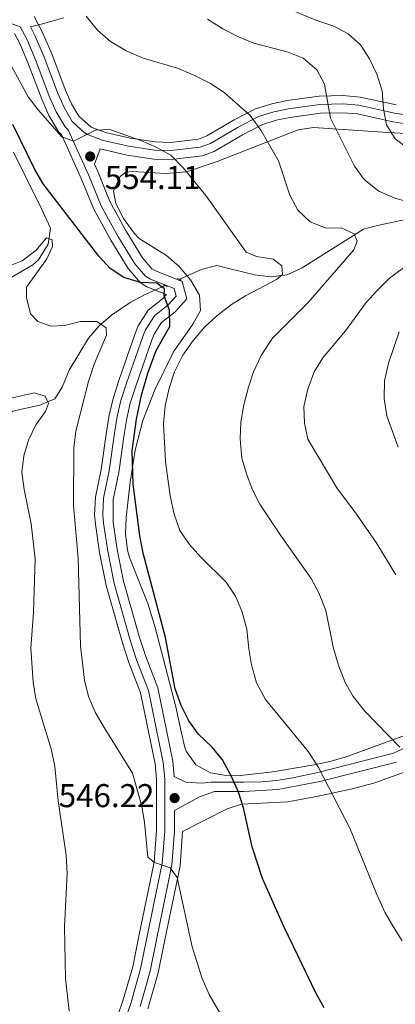
# Model space of a CAD drawing. Units: metres. Extents: x 573362 to 580245, y 4724192 to 4728897.
# Drawn here: x 575954 to 576068, y 4726151 to 4726450 of the extents above; entities that cross this region are included whole.
import ezdxf

# ---------------------------------------------------------------- set-up
doc = ezdxf.new("R2010")
doc.units = ezdxf.units.M
doc.header["$MEASUREMENT"] = 0
doc.linetypes.add('DGN Style 2', pattern=[86.3847, 51.83082, -34.55388])
doc.linetypes.add('DGN Style 3', pattern=[120.93858, 86.3847, -34.55388])
for name, color, linetype, lineweight in [('Nivel 11', 7, 'Continuous', 0), ('Nivel 21', 7, 'Continuous', 0), ('Nivel 35', 7, 'Continuous', 0), ('Nivel 4', 7, 'Continuous', 0), ('Nivel 41', 7, 'Continuous', 0), ('Nivel 5', 7, 'Continuous', 0), ('Nivel 57', 7, 'Continuous', 0), ('Nivel 7', 7, 'Continuous', 0)]:
    doc.layers.add(name, color=color, linetype=linetype, lineweight=lineweight)
doc.styles.add('Style-arial', font='arial.shx', dxfattribs={"bigfont": 'arialbig.shx'})

# ---------------------------------------------------------------- blocks, each defined once
blk = doc.blocks.new('5PATER')
at = {"layer": 'Nivel 7', "linetype": 'Continuous', "lineweight": 0}
h = blk.add_hatch(color=51, dxfattribs=at)
edge = h.paths.add_edge_path()
edge.add_ellipse((0, 0), major_axis=(-11, -11.1), ratio=0.999422, start_angle=0, end_angle=360)

msp = doc.modelspace()

# ---------------------------------------------------------------- linework, layer by layer
at = {"layer": 'Nivel 11', "color": 142, "linetype": 'DGN Style 3', "lineweight": 13}
for points in [[(575951.68, 4726409.65, 548.62), (575960.43, 4726392.01, 546.98), (575963.02, 4726386.6, 545.47), (575962.25, 4726381.69, 545.07), (575959.3, 4726376.99, 544.35), (575957.58, 4726375.41, 544.03), (575949.77, 4726370.83, 542.72)], [(576159.5, 4726386.79, 585.35), (576150.3, 4726388.01, 582.4), (576136.56, 4726390.98, 577.14), (576129.27, 4726392.26, 575.36), (576124.38, 4726392.9, 574.48), (576113.57, 4726393.35, 572.68), (576103.69, 4726393.02, 571.14), (576094.01, 4726392.49, 569.05), (576081.88, 4726391.41, 565.94), (576063.03, 4726387.53, 561.42), (576058.31, 4726386.22, 560.41), (576039.61, 4726374.52, 556.83), (576035.06, 4726372.39, 555.92), (576030, 4726371.74, 554.99), (576025.12, 4726372.43, 554.27), (576013.6, 4726375.19, 553.02), (576008.88, 4726374.01, 551.92), (576003.99, 4726371.81, 550.01), (576002.23, 4726371.03, 549.66)], [(575997.93, 4726369.1, 549.66), (575991.57, 4726366.25, 548.83), (575987.25, 4726363.94, 547.84), (575981.55, 4726360.07, 546.47), (575977.81, 4726356.85, 545.59), (575974.58, 4726353.12, 544.75), (575968.67, 4726343.37, 543.14), (575966.54, 4726338.25, 541.86), (575964.27, 4726334.71, 540.89), (575959.72, 4726332.74, 539.81), (575951.45, 4726330.94, 537.75), (575947.94, 4726327.42, 536.86), (575947.03, 4726325.15, 536.5), (575944.6, 4726314.95, 535.06), (575942.77, 4726304.75, 532.9), (575942.15, 4726297.15, 531.55), (575940.04, 4726292.16, 530.96), (575935.02, 4726286.77, 529.94), (575932.41, 4726282.58, 529.12), (575931.44, 4726277.43, 528.16), (575930.98, 4726271.27, 527.29), (575929.78, 4726266.49, 526.39), (575925.67, 4726259.23, 524.59)]]:
    msp.add_polyline3d(points, dxfattribs=at)
at = {"layer": 'Nivel 21', "color": 1, "linetype": 'DGN Style 2', "lineweight": 0, "flags": 128}
for points, elevation in [([(576001.57, 4726371.29), (576002.23, 4726371.03)], 550.17), ([(576002.23, 4726371.03), (576002.82, 4726370.79)], 550.17), ([(575997.33, 4726369.38), (575997.93, 4726369.1)], 550.36), ([(575997.93, 4726369.1), (575998.63, 4726368.77)], 550.36)]:
    msp.add_lwpolyline(points, dxfattribs=dict(at, elevation=elevation))
at = {"layer": 'Nivel 21', "color": 7, "linetype": 'Continuous', "lineweight": 0}
for points in [[(575967.04, 4726450.51, 559.47), (575960.18, 4726448.6, 557.29), (575956.87, 4726447.75, 556.66)], [(575968.36, 4726416.52, 555.54), (575967.47, 4726417.37, 555.65), (575964.73, 4726422, 555.94), (575962.63, 4726426.76, 556.24), (575958.53, 4726437.6, 556.87), (575955.89, 4726443.82, 556.81), (575953.78, 4726447.81, 556.57), (575948.73, 4726449.65, 556.1)], [(576000.69, 4726219.83, 546.61), (576000.27, 4726224.48, 546.92), (575995.69, 4726246.79, 548.16), (575992.01, 4726256.29, 548.23), (575990.08, 4726262.1, 548.06), (575985.23, 4726279.21, 547.45), (575983.32, 4726288.83, 547.32), (575982.07, 4726297.17, 547.64), (575982.1, 4726304.06, 548.2), (575983.79, 4726312.23, 548.79), (575985.43, 4726323.79, 549.84), (575986.22, 4726328.68, 549.97), (575987.29, 4726333.35, 549.9), (575988.95, 4726338.48, 549.76), (575993.86, 4726352.57, 548.82), (575994.58, 4726354.32, 548.91), (575996.84, 4726357.91, 549.32), (576000.86, 4726361.04, 549.48), (576004.49, 4726365.11, 549.94), (576003.13, 4726370.4, 550.1), (575994.77, 4726373.68, 550.72), (575993.9, 4726374.22, 550.82), (575991.05, 4726377.5, 551.08), (575986.03, 4726385.65, 551.74), (575981.08, 4726394.66, 552.44), (575977.38, 4726403.79, 553.25), (575976.36, 4726406.05, 553.62), (575978.14, 4726410.71, 554.96), (575986.29, 4726408.82, 555.32), (575994.46, 4726407.59, 555.91), (575999.79, 4726407.46, 556.41), (576009.23, 4726408.59, 557.61), (576012.86, 4726409.89, 558.14), (576021.43, 4726414.96, 559.88), (576027.37, 4726418, 561.06), (576031.71, 4726419.37, 562), (576035.9, 4726420.22, 563.06), (576045.23, 4726421.51, 565.7), (576052.01, 4726421.68, 567.57), (576056.52, 4726421.3, 568.83), (576067.25, 4726418.94, 571.48), (576072.49, 4726418.09, 571.9)], [(576068.42, 4726224.23, 559.94), (576045.05, 4726218.27, 554.58), (576032.25, 4726215.85, 552.64), (576021.83, 4726215.25, 550.52), (576012.91, 4726215.28, 549.26), (576008.36, 4726213.67, 547.94), (576000.74, 4726209.5, 546.03), (576000.74, 4726203.23, 545.68), (575999.96, 4726192.97, 545.2), (575995.25, 4726170.13, 544.32), (575993.32, 4726160.66, 543.59), (575990.27, 4726149.91, 542.47)]]:
    msp.add_polyline3d(points, dxfattribs=at)
at = {"layer": 'Nivel 21', "color": 7, "linetype": 'DGN Style 3', "lineweight": 0}
for points in [[(575956.87, 4726447.75, 556.66), (575958.33, 4726444.98, 556.81), (575961.04, 4726438.61, 556.87), (575965.13, 4726427.78, 556.24), (575967.14, 4726423.24, 555.94), (575969.61, 4726419.06, 555.65), (575973.22, 4726415.63, 555.16), (575974.3, 4726415.05, 555.06), (575978.99, 4726413.28, 554.96), (575986.8, 4726411.48, 555.32), (575994.69, 4726410.29, 555.91), (575999.66, 4726410.17, 556.41), (576008.61, 4726411.23, 557.61), (576011.71, 4726412.34, 558.14), (576020.13, 4726417.32, 559.88), (576026.34, 4726420.51, 561.06), (576031.04, 4726421.99, 562), (576035.45, 4726422.88, 563.06), (576045.02, 4726424.2, 565.7), (576052.09, 4726424.38, 567.57), (576056.92, 4726423.98, 568.83), (576067.76, 4726421.59, 571.48), (576072.72, 4726420.79, 571.9)], [(575968.36, 4726416.52, 555.54), (575974.67, 4726402.63, 553.25), (575978.4, 4726393.39, 552.44), (575983.48, 4726384.16, 551.74), (575988.66, 4726375.74, 551.08), (575991.97, 4726371.94, 550.82), (575993.45, 4726371.03, 550.72), (576000.64, 4726368.2, 550.1), (576001.24, 4726365.9, 549.94), (575998.83, 4726363.21, 549.48), (575994.62, 4726359.92, 549.32), (575991.94, 4726355.68, 548.91), (575991.1, 4726353.63, 548.82), (575986.15, 4726339.42, 549.76), (575984.44, 4726334.13, 549.9), (575983.32, 4726329.25, 549.97), (575982.51, 4726324.24, 549.84), (575980.88, 4726312.73, 548.79), (575979.16, 4726304.44, 548.2), (575978.92, 4726299.45, 547.83), (575979.13, 4726296.83, 547.64), (575980.41, 4726288.33, 547.32), (575982.36, 4726278.52, 547.45), (575987.26, 4726261.23, 548.06), (575989.22, 4726255.29, 548.23), (575992.85, 4726245.96, 548.16), (575997.34, 4726224.05, 546.92), (575997.79, 4726219.09, 546.57), (575997.78, 4726203.34, 545.68), (575997.03, 4726193.38, 545.2), (575992.35, 4726170.72, 544.32), (575990.45, 4726161.36, 543.59), (575987.45, 4726150.8, 542.47), (575978.05, 4726123.76, 539.48)], [(576000.69, 4726219.83, 546.61), (576004.19, 4726218.12, 547.6), (576009.01, 4726217.83, 548.64), (576011.89, 4726218.1, 549.14), (576021.8, 4726218.07, 550.52), (576027.19, 4726218.2, 551.64), (576031.9, 4726218.65, 552.64), (576036.78, 4726219.41, 553.38), (576044.41, 4726221.01, 554.58), (576067.47, 4726226.89, 559.94), (576090.48, 4726237.59, 564.64)]]:
    msp.add_polyline3d(points, dxfattribs=at)
at = {"layer": 'Nivel 35', "color": 92, "linetype": 'DGN Style 3', "lineweight": 0}
for points in [[(576068.23, 4726424.05, 574.91), (576057.3, 4726426.46, 572.26), (576052.16, 4726426.88, 571), (576044.81, 4726426.7, 569.13), (576035.03, 4726425.35, 566.49), (576030.41, 4726424.42, 565.43), (576025.38, 4726422.83, 564.49), (576018.92, 4726419.51, 563.31), (576010.64, 4726414.62, 561.57), (576008.03, 4726413.68, 561.04), (575999.54, 4726412.67, 559.84), (575994.91, 4726412.79, 559.34), (575987.27, 4726413.93, 558.75), (575979.72, 4726415.68, 558.39), (575975.33, 4726417.33, 558.49), (575971.58, 4726420.63, 559.08), (575969.36, 4726424.39, 559.37), (575967.44, 4726428.73, 559.67), (575963.36, 4726439.54, 560.3), (575960.59, 4726446.06, 560.24), (575958.03, 4726450.9, 560)], [(575952.02, 4726445.79, 558.9), (575953.63, 4726442.75, 559.14), (575956.21, 4726436.67, 559.2), (575960.31, 4726425.81, 558.57), (575962.5, 4726420.86, 558.27), (575965.5, 4726415.79, 557.98), (575966.29, 4726415.04, 557.9), (575972.37, 4726401.64, 555.6), (575976.14, 4726392.31, 554.8), (575981.32, 4726382.9, 554.1), (575986.64, 4726374.26, 553.44), (575990.33, 4726370.01, 553.17), (575992.33, 4726368.78, 553.08), (575998.35, 4726366.42, 552.46), (575997.11, 4726365.04, 551.83), (575992.73, 4726361.62, 551.67), (575989.71, 4726356.83, 551.27), (575988.76, 4726354.51, 551.18), (575983.78, 4726340.21, 552.12), (575982.03, 4726334.8, 552.26), (575980.86, 4726329.73, 552.32), (575980.04, 4726324.61, 552.19), (575978.42, 4726313.17, 551.14), (575976.67, 4726304.75, 550.55), (575976.42, 4726299.41, 550.19), (575976.65, 4726296.55, 550), (575977.95, 4726287.9, 549.67), (575979.92, 4726277.93, 549.81)], [(575988.44, 4726385.08, 556.7), (575985.19, 4726389.47, 556.69), (575982.9, 4726394.05, 556.53), (575982.18, 4726397.81, 556.7), (575984.17, 4726402.3, 557.49), (575985.89, 4726403.6, 557.78), (575988.1, 4726403.79, 558.04), (575998.11, 4726403.23, 559.1), (576004.4, 4726403.75, 559.84), (576013.75, 4726406.83, 561.56), (576038.38, 4726416.47, 567.37), (576043.11, 4726417.15, 568.43), (576064.26, 4726415.78, 572.37), (576085.97, 4726414.42, 575.84)], [(576073.36, 4726233.18, 565.84), (576052.73, 4726225.73, 561.65), (576048.06, 4726224.41, 560.45), (576043.34, 4726223.39, 558.99), (576030.71, 4726221.29, 555.42), (576020.85, 4726220.1, 553.89), (576015.84, 4726220.21, 553.22), (576011.7, 4726220.94, 552.6), (576007.27, 4726223.4, 551.61), (576004.29, 4726227.57, 550.69), (576003.91, 4726228.67, 550.56), (576002.77, 4726233.52, 550.8), (576001.15, 4726240.98, 551.88), (575994.9, 4726265.17, 552.73), (575992.64, 4726272.45, 552.58), (575987.07, 4726286.39, 551.69), (575986.47, 4726288.64, 551.65), (575985.87, 4726293.59, 551.67), (575986.01, 4726298.63, 551.8), (575987.22, 4726309.29, 552.55), (575988.79, 4726319.09, 553.78), (575991.09, 4726328.05, 554.6), (575994.81, 4726337.43, 554.95), (576000.45, 4726348.93, 555.19), (576006.37, 4726357.34, 555.25), (576008.69, 4726361.52, 555.28), (576008.41, 4726366.24, 555.34), (576005.61, 4726370.81, 555.4), (576002.22, 4726374.94, 555.48), (575998.34, 4726378.28, 555.72), (575990.04, 4726383.46, 556.56), (575988.44, 4726385.08, 556.7)], [(575979.92, 4726277.93, 549.81), (575984.87, 4726260.5, 550.42), (575986.87, 4726254.44, 550.59), (575990.44, 4726245.25, 550.52), (575994.86, 4726223.68, 549.28), (575995.29, 4726218.97, 548.93), (575995.28, 4726203.43, 548.03), (575994.55, 4726193.73, 547.55), (575989.9, 4726171.22, 546.67), (575988.02, 4726161.96, 545.95), (575985.06, 4726151.55, 544.83), (575975.73, 4726124.68, 541.83)], [(575992.65, 4726149.15, 544.83), (575995.75, 4726160.07, 545.95), (575997.7, 4726169.62, 546.67), (576002.44, 4726192.62, 547.55), (576003.24, 4726203.13, 548.03), (576016.76, 4726209.99, 553.28), (576021.17, 4726211.36, 554.91), (576035.28, 4726212.14, 559.73), (576040.12, 4726213.03, 560.87), (576045.03, 4726213.94, 561.24), (576054.86, 4726216.02, 561.14), (576061.8, 4726217.87, 561.67), (576070.99, 4726221.28, 563.52)]]:
    msp.add_polyline3d(points, dxfattribs=at)
at = {"layer": 'Nivel 4', "color": 30, "linetype": 'Continuous', "lineweight": 30, "elevation": 550, "flags": 128}
msp.add_lwpolyline([(576046.31, 4726149.49), (576043.88, 4726153.86), (576034.09, 4726174.19), (576027.61, 4726188.84), (576024.39, 4726198.44), (576021.77, 4726210.29), (576020.24, 4726215.05), (576018.15, 4726219.86), (576015.42, 4726224.9), (576012.27, 4726228.78), (576008.09, 4726232.71), (576005.09, 4726236.72), (576002.8, 4726241.45), (576000.92, 4726246.45), (575998.06, 4726262.14), (575991.23, 4726287.77), (575990.24, 4726292.97), (575988.14, 4726308.69), (575987.87, 4726318.85), (575989.19, 4726328.47), (575990.71, 4726335.78), (575992.64, 4726342.49), (575995.17, 4726349.36), (575999.32, 4726356.68), (575999.24, 4726361.68), (575997.65, 4726365.99), (575997.75, 4726368.09), (575995.36, 4726369.89), (575990.35, 4726370.01), (575985.31, 4726371.54), (575981.16, 4726374.34), (575977.67, 4726378.05), (575960.77, 4726400.1), (575958.24, 4726404.41), (575951.47, 4726418.14)], dxfattribs=at)
at = {"layer": 'Nivel 5', "color": 30, "linetype": 'Continuous', "lineweight": 0, "flags": 128}
for points, elevation in [([(576034.26, 4726453.78), (576043.85, 4726449.86), (576049.25, 4726448.04), (576053.65, 4726445.63), (576057.44, 4726442.31), (576060.13, 4726438.1), (576062.39, 4726433.4), (576063.98, 4726428.31), (576064.39, 4726422.89), (576065.37, 4726417.98), (576067.97, 4726413.77), (576071.76, 4726410.86)], 570), ([(575973.85, 4726451.01), (575977.33, 4726446.79), (575981.27, 4726443.31), (575986.01, 4726440.47), (575991.21, 4726438.25), (576001.67, 4726435.18), (576006.4, 4726433.19), (576011.68, 4726430.61), (576015.88, 4726427.8), (576023.82, 4726420.87), (576027.01, 4726416.36), (576032.39, 4726407.09), (576035.9, 4726396.63), (576038.29, 4726392.02), (576042.08, 4726388.51), (576046.98, 4726386.59), (576051.48, 4726386.68), (576055.48, 4726384.87), (576056.37, 4726382.57), (576055.36, 4726379.97), (576041.51, 4726364), (576030.62, 4726353.11), (576027.26, 4726348.03), (576024.85, 4726342.93), (576023.25, 4726338.2), (576021.92, 4726332.84), (576021, 4726327.54), (576020.78, 4726322.54), (576021.27, 4726316.63), (576022.66, 4726311.83), (576024.43, 4726307.15), (576026.73, 4726302.67), (576033.21, 4726292.89), (576042.38, 4726280.06), (576044.74, 4726275.65), (576046.87, 4726270.28), (576049.22, 4726258.73), (576050.81, 4726253.42), (576052.69, 4726248.41), (576055.22, 4726244.1), (576058.69, 4726239.69), (576069.4, 4726228.74)], 560), ([(576010.85, 4726450.13), (576015.45, 4726447.22), (576020.24, 4726444.71), (576024.88, 4726442.84), (576035.33, 4726440.06), (576039.98, 4726438.23), (576044.1, 4726434.76), (576046.49, 4726430.33), (576048.28, 4726420.02), (576055.55, 4726405.39), (576058.48, 4726401.34), (576063.03, 4726397.87), (576067.83, 4726395.65), (576072.72, 4726394.34)], 565), ([(575951.14, 4726435.81), (575956.21, 4726426.52), (575959.23, 4726422.53), (575966.48, 4726414.38), (575969.98, 4726413.07), (575976.69, 4726416.36), (575981.1, 4726416.54), (575990.49, 4726413.22), (575995.19, 4726411.2), (575999.59, 4726408.82), (576003.47, 4726404.78), (576010.35, 4726396.55), (576022.61, 4726379.31), (576025.71, 4726378), (576030.81, 4726377.19), (576033.4, 4726375.08), (576033.7, 4726372.48), (576031.79, 4726370.98), (576022.37, 4726366.01), (576018.13, 4726363.36), (576013.65, 4726359.93), (576009.96, 4726356.56), (576006.41, 4726352.42), (576003.34, 4726347.9), (576000.79, 4726342.87), (575999.11, 4726337.92), (575997.94, 4726332.57), (575997.45, 4726327.07), (575998.02, 4726315.65), (575999.47, 4726305.2), (576000.63, 4726299.55), (576002.36, 4726294.63), (576005.34, 4726290.34), (576008.67, 4726286.58), (576016.53, 4726278.88), (576019.32, 4726274.67), (576021.29, 4726270.08), (576022.83, 4726264.64), (576023.38, 4726258.65), (576024.24, 4726253.73), (576025.75, 4726248.35), (576028.43, 4726243.23), (576041.53, 4726227.3), (576044.58, 4726222.58), (576054.14, 4726204.14), (576062.38, 4726183.93), (576064.87, 4726178.6), (576067.33, 4726174.25), (576070.05, 4726169.89)], 555), ([(575949.79, 4726374.77), (575954.39, 4726376.66), (575958.5, 4726379.75), (575961.72, 4726383.64), (575963.51, 4726383.03), (575963.61, 4726381.03), (575961.9, 4726377.23), (575955.67, 4726368.65), (575955.66, 4726365.45), (575956.85, 4726360.54), (575959.14, 4726358.23), (575963.04, 4726356.72), (575967.24, 4726357.01), (575972.15, 4726358.2), (575977.15, 4726358.15), (575979.95, 4726356.28), (575980.04, 4726354.07), (575976.32, 4726345.18), (575974.6, 4726339.98), (575970.68, 4726324.83), (575970.06, 4726319.72), (575969.99, 4726302.28), (575971.45, 4726286.17), (575972.15, 4726259.56), (575973.34, 4726249.1), (575974.55, 4726244.19), (575976.64, 4726239.36), (575979.3, 4726234.69), (575988.01, 4726220.88), (575990.85, 4726210.78), (575991.63, 4726205.84), (575992.61, 4726195.27), (575994.7, 4726193.66), (575999.42, 4726192), (576001.59, 4726189.14), (576006.13, 4726168.02), (576009.17, 4726158.39), (576011.3, 4726153.5), (576016.87, 4726143.88)], 545), ([(576074.78, 4726377.63), (576066.26, 4726371.35), (576062.45, 4726367.65), (576059.1, 4726363.94), (576052.81, 4726355.3), (576045.98, 4726347.09), (576043.33, 4726342.85), (576041.38, 4726337.59), (576040.14, 4726332.3), (576040.32, 4726327.3), (576041.32, 4726322.38), (576050.17, 4726307.56), (576056.23, 4726299.61), (576062.43, 4726290.72), (576068.21, 4726281.1)], 565), ([(576069.2, 4726355.04), (576065.91, 4726345.5), (576064.76, 4726340.15), (576064.64, 4726334.75), (576065.43, 4726329.54), (576068.84, 4726319.98)], 570), ([(575947.92, 4726334.18), (575958.04, 4726336.53), (575961.33, 4726335.45), (575962.33, 4726333.24), (575961.42, 4726330.84), (575958.52, 4726326.77), (575956.29, 4726322.15), (575954.88, 4726317.36), (575954.24, 4726312.39), (575954.95, 4726307.05), (575957.12, 4726296.64), (575958.29, 4726286.05), (575957.86, 4726269.73), (575957.02, 4726258.83), (575957.66, 4726248.54), (575958.55, 4726243.39), (575963.33, 4726227.79), (575964.3, 4726222.88), (575965.37, 4726212.41), (575967.75, 4726195.86), (575968.03, 4726190.36), (575967.29, 4726174.16), (575967.54, 4726158.35), (575968.7, 4726148.41)], 540)]:
    msp.add_lwpolyline(points, dxfattribs=dict(at, elevation=elevation))
at = {"layer": 'Nivel 57', "color": 92, "linetype": 'DGN Style 3', "lineweight": 0}
for points in [[(575958.03, 4726450.9, 560), (575960.59, 4726446.06, 560.24), (575963.36, 4726439.54, 560.3), (575967.44, 4726428.73, 559.67), (575969.36, 4726424.39, 559.37), (575971.58, 4726420.63, 559.08), (575975.33, 4726417.33, 558.49), (575979.72, 4726415.68, 558.39), (575987.27, 4726413.93, 558.75), (575994.91, 4726412.79, 559.34), (575999.54, 4726412.67, 559.84), (576008.03, 4726413.68, 561.04), (576010.64, 4726414.62, 561.57), (576018.92, 4726419.51, 563.31), (576025.38, 4726422.83, 564.49), (576030.41, 4726424.42, 565.43), (576035.03, 4726425.35, 566.49), (576044.81, 4726426.7, 569.13), (576052.16, 4726426.88, 571), (576057.3, 4726426.46, 572.26), (576068.23, 4726424.05, 574.91)], [(575975.73, 4726124.68, 541.83), (575985.06, 4726151.55, 544.83), (575988.02, 4726161.96, 545.95), (575989.9, 4726171.22, 546.67), (575994.55, 4726193.73, 547.55), (575995.28, 4726203.43, 548.03), (575995.29, 4726218.97, 548.93), (575994.86, 4726223.68, 549.28), (575990.44, 4726245.25, 550.52), (575986.87, 4726254.44, 550.59), (575984.87, 4726260.5, 550.42), (575979.92, 4726277.93, 549.81), (575977.95, 4726287.9, 549.67), (575976.65, 4726296.55, 550), (575976.42, 4726299.41, 550.19), (575976.67, 4726304.75, 550.55), (575978.42, 4726313.17, 551.14), (575980.04, 4726324.61, 552.19), (575980.86, 4726329.73, 552.32), (575982.03, 4726334.8, 552.26), (575983.78, 4726340.21, 552.12), (575988.76, 4726354.51, 551.18), (575989.71, 4726356.83, 551.27), (575992.73, 4726361.62, 551.67), (575997.11, 4726365.04, 551.83), (575998.35, 4726366.42, 552.46), (575992.33, 4726368.78, 553.08), (575990.33, 4726370.01, 553.17), (575986.64, 4726374.26, 553.44), (575981.32, 4726382.9, 554.1), (575976.14, 4726392.31, 554.8), (575972.37, 4726401.64, 555.6), (575966.29, 4726415.04, 557.9), (575965.5, 4726415.79, 557.98), (575962.5, 4726420.86, 558.27), (575960.31, 4726425.81, 558.57), (575956.21, 4726436.67, 559.2), (575953.63, 4726442.75, 559.14), (575952.02, 4726445.79, 558.9)], [(576085.97, 4726414.42, 575.84), (576064.26, 4726415.78, 572.37), (576043.11, 4726417.15, 568.43), (576038.38, 4726416.47, 567.37), (576013.75, 4726406.83, 561.56), (576004.4, 4726403.75, 559.84), (575998.11, 4726403.23, 559.1), (575988.1, 4726403.79, 558.04), (575985.89, 4726403.6, 557.78), (575984.17, 4726402.3, 557.49), (575982.18, 4726397.81, 556.7), (575982.9, 4726394.05, 556.53), (575985.19, 4726389.47, 556.69), (575988.44, 4726385.08, 556.7), (575990.04, 4726383.46, 556.56), (575998.34, 4726378.28, 555.72), (576002.22, 4726374.94, 555.48), (576005.61, 4726370.81, 555.4), (576008.41, 4726366.24, 555.34), (576008.69, 4726361.52, 555.28), (576006.37, 4726357.34, 555.25), (576000.45, 4726348.93, 555.19), (575994.81, 4726337.43, 554.95), (575991.09, 4726328.05, 554.6), (575988.79, 4726319.09, 553.78), (575987.22, 4726309.29, 552.55), (575986.01, 4726298.63, 551.8), (575985.87, 4726293.59, 551.67), (575986.47, 4726288.64, 551.65), (575987.07, 4726286.39, 551.69), (575992.64, 4726272.45, 552.58), (575994.9, 4726265.17, 552.73), (576001.15, 4726240.98, 551.88), (576002.77, 4726233.52, 550.8), (576003.91, 4726228.67, 550.56), (576004.29, 4726227.57, 550.69), (576007.27, 4726223.4, 551.61), (576011.7, 4726220.94, 552.6), (576015.84, 4726220.21, 553.22), (576020.85, 4726220.1, 553.89), (576030.71, 4726221.29, 555.42), (576043.34, 4726223.39, 558.99), (576048.06, 4726224.41, 560.45), (576052.73, 4726225.73, 561.65), (576073.36, 4726233.18, 565.84)], [(576070.99, 4726221.28, 563.52), (576061.8, 4726217.87, 561.67), (576054.86, 4726216.02, 561.14), (576045.03, 4726213.94, 561.24), (576040.12, 4726213.03, 560.87), (576035.28, 4726212.14, 559.73), (576021.17, 4726211.36, 554.91), (576016.76, 4726209.99, 553.28), (576003.24, 4726203.13, 548.03), (576002.44, 4726192.62, 547.55), (575997.7, 4726169.62, 546.67), (575995.75, 4726160.07, 545.95), (575992.65, 4726149.15, 544.83)]]:
    msp.add_polyline3d(points, dxfattribs=at)

# ---------------------------------------------------------------- block references
at = {"layer": 'Nivel 7', "color": 51, "linetype": 'Continuous', "lineweight": 0, "xscale": 0.1000009313241567, "yscale": 0.1000009313241567, "zscale": 0.1000009313241567}
for p in [(575975.08, 4726408.38, 554.11), (576000.79, 4726213.25, 546.22)]:
    msp.add_blockref('5PATER', p, dxfattribs=at)

# ---------------------------------------------------------------- texts
at = {"layer": 'Nivel 41', "color": 7, "linetype": 'Continuous', "lineweight": 0, "style": 'Style-arial'}
for s, p in [('554.11', (575979.53, 4726398.48, 554.11)), ('546.22', (575965.49, 4726210.5, 546.22))]:
    msp.add_text(s, height=7, dxfattribs=at).set_placement(p)

doc.saveas('drawing.dxf')
